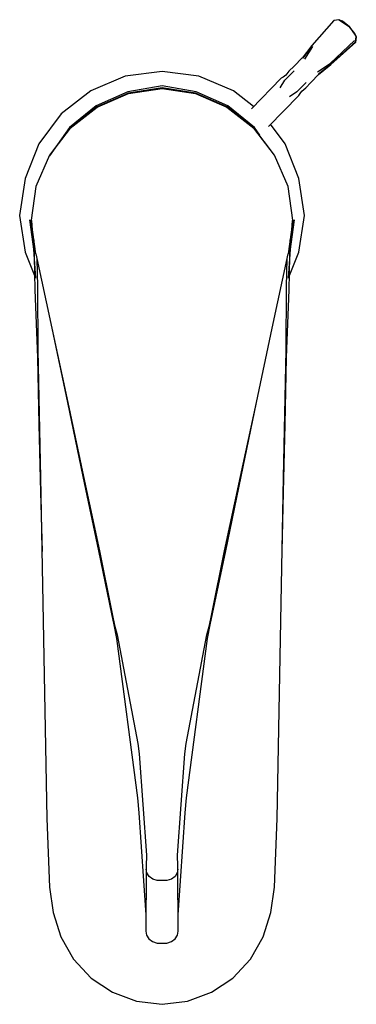
# Model space of a CAD drawing. Extents: x -28 to 28, y -83 to 83.
import ezdxf

# ---------------------------------------------------------------- set-up
doc = ezdxf.new("R2010")
doc.units = 0
doc.header["$MEASUREMENT"] = 0

msp = doc.modelspace()

# ---------------------------------------------------------------- linework, layer by layer
at = {"linetype": 'Continuous'}
for p, q in [((25.409535, 82.84751), (24.568845, 82.73818)), ((26.030195, 82.58347), (25.409535, 82.84751)), ((24.568845, 82.73818), (20.870865, 78.50004)), ((24.568845, 82.73818), (24.622375, 82.68753)), ((25.463065, 82.79687), (24.622375, 82.68753)), ((25.463065, 82.79687), (25.721975, 82.68144)), ((25.721975, 82.68144), (27.194595, 81.6905)), ((27.194595, 81.6905), (26.030195, 82.58347)), ((28.106155, 80.54058), (27.194595, 81.6905)), ((27.194595, 81.6905), (28.209065, 80.23397)), ((28.380125, 79.92424), (28.106155, 80.54058)), ((28.209065, 80.23397), (28.328635, 79.97696)), ((28.232815, 79.13462), (28.328635, 79.97696)), ((28.284305, 79.0819), (28.380125, 79.92424)), ((20.870865, 78.50004), (19.223715, 76.38257)), ((20.890935, 78.47488), (19.346515, 76.37887)), ((21.013735, 78.36104), (19.654585, 76.18796)), ((28.042805, 79.32039), (23.964815, 75.45697)), ((24.080615, 75.33601), (28.232815, 79.13462)), ((24.106095, 75.31635), (28.284305, 79.0819)), ((28.232815, 79.13462), (28.284305, 79.0819)), ((19.250005, 76.44684), (17.897255, 75.04087)), ((17.897255, 75.04087), (17.021555, 74.18343)), ((21.813845, 74.06309), (23.964815, 75.45697)), ((22.009675, 73.75813), (24.080615, 75.33601)), ((22.015345, 73.63541), (24.106095, 75.31635)), ((-10.612335, 73.31733), (-16.408155, 70.87896)), ((-4.380125, 74.15249), (-10.612335, 73.31733)), ((1.852085, 73.31733), (-4.380125, 74.15249)), ((7.647895, 70.87896), (1.852085, 73.31733)), ((15.727385, 72.99829), (10.679995, 67.869189)), ((16.051305, 73.19924), (15.727385, 72.99829)), ((16.467135, 73.53804), (16.051305, 73.19924)), ((16.351695, 72.69121), (17.911075, 74.24842)), ((17.021555, 74.18343), (16.467135, 73.53804)), ((20.695125, 72.28757), (22.079185, 73.66273)), ((-4.380125, 71.68949), (-10.149575, 70.68987)), ((-4.380125, 71.36199), (-10.052465, 70.49933)), ((-10.050195, 70.42882), (-4.380125, 71.2882)), ((1.389325, 70.68987), (-4.380125, 71.68949)), ((1.292215, 70.49933), (-4.380125, 71.36199)), ((-4.380125, 71.2882), (1.289945, 70.42882)), ((15.539645, 71.39381), (16.351695, 72.69121)), ((19.902555, 72.28866), (18.370575, 70.70448)), ((19.215445, 70.83351), (19.851855, 71.39822)), ((19.851855, 71.39822), (20.695125, 72.28757)), ((-16.408155, 70.87896), (-21.373165, 67.02072)), ((-10.149575, 70.68987), (-15.460475, 68.34693)), ((-10.052465, 70.49933), (-15.331945, 68.17831)), ((-15.328925, 68.11639), (-10.050195, 70.42882)), ((1.289945, 70.42882), (6.568685, 68.11639)), ((6.571695, 68.17831), (1.292215, 70.49933)), ((6.700215, 68.34693), (1.389325, 70.68987)), ((11.04445, 68.239544), (7.647895, 70.87896)), ((13.570726, 64.885424), (18.687645, 70.08519)), ((18.370575, 70.70448), (17.086385, 69.87171)), ((18.687645, 70.08519), (18.883375, 70.41229)), ((18.883375, 70.41229), (19.215445, 70.83351)), ((-15.460475, 68.34693), (-19.996545, 64.69737)), ((-15.331945, 68.17831), (-19.875405, 64.64832)), ((-19.872055, 64.5994), (-15.328925, 68.11639)), ((6.568685, 68.11639), (11.111805, 64.5994)), ((11.115155, 64.64832), (6.571695, 68.17831)), ((11.236295, 64.69737), (6.700215, 68.34693)), ((-21.373165, 67.02072), (-25.119635, 61.97111)), ((-19.875405, 64.64832), (-23.361425, 60.07535)), ((-19.996545, 64.69737), (-23.349605, 59.92786)), ((14.601175, 60.07535), (11.115155, 64.64832)), ((12.131952, 63.423355), (11.236295, 64.69737)), ((16.359385, 61.97111), (13.92788, 65.24836)), ((-19.872055, 64.5994), (-23.358185, 60.04321)), ((14.597935, 60.04321), (11.111805, 64.5994)), ((-25.119635, 61.97111), (-27.452335, 56.13229)), ((18.692085, 56.13229), (16.359385, 61.97111)), ((-23.361425, 60.07535), (-25.638215, 54.77524)), ((-23.358185, 60.04321), (-25.635515, 54.76251)), ((16.875265, 54.76251), (14.597935, 60.04321)), ((16.877965, 54.77524), (14.601175, 60.07535)), ((-27.452335, 56.13229), (-28.380125, 49.9135)), ((-25.635515, 54.76251), (-26.447105, 49.08332)), ((17.686855, 49.08332), (16.875265, 54.76251)), ((19.619875, 49.9135), (18.692085, 56.13229)), ((-28.380125, 49.9135), (-27.454515, 43.70271)), ((18.694265, 43.70271), (19.619875, 49.9135)), ((-26.706335, 49.15651), (-25.967741, 43.823177)), ((-25.651245, 43.41845), (-26.447105, 49.08332)), ((-26.363705, 49.06851), (-25.715771, 39.343705)), ((17.686855, 49.08332), (16.890995, 43.41845)), ((16.955521, 39.343705), (17.603455, 49.06851)), ((17.207491, 43.823177), (17.946085, 49.15651)), ((-26.007581, 45.822628), (-25.839335, 37.37884)), ((17.079085, 37.37884), (17.247331, 45.822628)), ((-27.454515, 43.70271), (-25.887041, 39.773076)), ((-25.651245, 43.41845), (-22.963065, 30.93499)), ((14.202815, 30.93499), (16.890995, 43.41845)), ((17.126791, 39.773076), (18.694265, 43.70271)), ((-25.494434, 42.656501), (-25.376385, 37.91266)), ((16.616135, 37.91266), (16.734182, 42.656449)), ((-25.839335, 37.37884), (-25.359835, 25.97659)), ((-25.376385, 37.91266), (-25.293605, 27.21812)), ((16.533355, 27.21812), (16.616135, 37.91266)), ((16.599585, 25.97659), (17.079085, 37.37884)), ((-22.963065, 30.93499), (-20.285495, 18.44938)), ((-22.958405, 30.9094), (-20.312785, 18.44889)), ((11.525255, 18.44938), (14.202815, 30.93499)), ((11.552535, 18.44889), (14.198165, 30.9094)), ((-25.293605, 27.21812), (-25.103885, 16.52372)), ((16.343635, 16.52372), (16.533355, 27.21812)), ((-25.359835, 25.97659), (-25.137765, 14.70501)), ((16.377515, 14.70501), (16.599585, 25.97659)), ((-20.317035, 18.45273), (-17.715435, 5.96605)), ((-20.285495, 18.44938), (-17.609195, 5.96354)), ((8.848955, 5.96354), (11.525255, 18.44938)), ((8.955185, 5.96605), (11.556795, 18.45273)), ((-25.103885, 16.52372), (-24.845185, 5.83078)), ((16.084935, 5.83078), (16.343635, 16.52372)), ((-25.137765, 14.70501), (-24.859335, 3.31384)), ((16.099085, 3.31384), (16.377515, 14.70501)), ((-24.845185, 5.83078), (-23.775515, -51.59272)), ((-17.715435, 5.96605), (-15.111275, -6.51998)), ((-17.609195, 5.96354), (-14.930215, -6.52182)), ((6.169965, -6.52182), (8.848955, 5.96354)), ((6.351035, -6.51998), (8.955185, 5.96605)), ((15.015255, -51.59272), (16.084935, 5.83078)), ((-24.859335, 3.31384), (-24.612673, -6.651234)), ((15.852415, -6.651589), (16.099085, 3.31384)), ((-15.111275, -6.51998), (-12.900205, -17.13333)), ((-14.930215, -6.52182), (-12.782035, -17.16434)), ((4.021795, -17.16434), (6.169965, -6.52182)), ((4.139955, -17.13333), (6.351035, -6.51998)), ((-12.900205, -17.13333), (-12.510015, -19.00627)), ((-12.782035, -17.16434), (-12.402945, -19.04243)), ((3.642705, -19.04243), (4.021795, -17.16434)), ((3.749765, -19.00627), (4.139955, -17.13333)), ((-12.510015, -19.00627), (-12.050885, -21.30436)), ((-12.402945, -19.04243), (-11.948915, -20.67242)), ((3.188665, -20.67242), (3.642705, -19.04243)), ((3.290645, -21.30436), (3.749765, -19.00627)), ((-12.050885, -21.30436), (-8.512205, -48.08208)), ((-11.948915, -20.67242), (-8.457365, -38.98107)), ((-0.302875, -38.98107), (3.188665, -20.67242)), ((-0.248045, -48.08208), (3.290645, -21.30436)), ((-8.457365, -38.98107), (-8.207875, -40.71424)), ((-0.552375, -40.71424), (-0.302875, -38.98107)), ((-8.207875, -40.71424), (-6.972265, -57.74871)), ((-1.787975, -57.74871), (-0.552375, -40.71424)), ((-8.512205, -48.08208), (-8.272265, -50.62606)), ((-0.487975, -50.62606), (-0.248045, -48.08208)), ((-8.272265, -50.62606), (-7.104269, -67.766961)), ((-1.655973, -67.766994), (-0.487975, -50.62606)), ((-23.775515, -51.59272), (-23.348365, -63.1133)), ((14.588115, -63.1133), (15.015255, -51.59272)), ((-6.972265, -57.74871), (-7.048315, -59.61595)), ((-1.711935, -59.61595), (-1.787975, -57.74871)), ((-7.048315, -59.61595), (-7.067325, -60.08275)), ((-1.692915, -60.08275), (-1.711935, -59.61595)), ((-7.069335, -60.49033), (-7.115415, -70.08851)), ((-7.067325, -60.08275), (-7.069335, -60.49033)), ((-6.949875, -60.73951), (-7.067325, -60.08275)), ((-6.571575, -61.32346), (-6.949875, -60.73951)), ((-1.810375, -60.73949), (-2.188665, -61.32346)), ((-1.692915, -60.08275), (-1.810375, -60.73949)), ((-1.690915, -60.49033), (-1.692915, -60.08275)), ((-1.644825, -70.08851), (-1.690915, -60.49033)), ((-5.956385, -61.76244), (-6.571575, -61.32346)), ((-5.195145, -61.99418), (-5.956385, -61.76244)), ((-4.380125, -62.03206), (-5.195145, -61.99418)), ((-3.565095, -61.99418), (-4.380125, -62.03206)), ((-2.803865, -61.76244), (-3.565095, -61.99418)), ((-2.188665, -61.32346), (-2.803865, -61.76244)), ((-23.348365, -63.1133), (-22.743195, -67.39404)), ((13.982945, -67.39404), (14.588115, -63.1133)), ((-22.743195, -67.39404), (-21.417995, -71.50914)), ((12.657745, -71.50914), (13.982945, -67.39404)), ((-7.115415, -70.08851), (-7.117445, -70.51128)), ((-7.117445, -70.51128), (-6.982745, -71.2078)), ((-6.982745, -71.2078), (-6.591615, -71.82483)), ((-2.168635, -71.82483), (-1.777495, -71.2078)), ((-1.777495, -71.2078), (-1.642795, -70.51128)), ((-1.642795, -70.51128), (-1.644825, -70.08851)), ((-21.417995, -71.50914), (-19.289615, -75.27511)), ((-6.591615, -71.82483), (-5.968625, -72.28971)), ((-5.968625, -72.28971), (-5.201235, -72.53757)), ((-5.201235, -72.53757), (-4.380125, -72.57877)), ((-4.380125, -72.57877), (-3.559015, -72.53757)), ((-3.559015, -72.53757), (-2.791615, -72.28971)), ((-2.791615, -72.28971), (-2.168635, -71.82483)), ((10.529365, -75.27511), (12.657745, -71.50914)), ((-19.289615, -75.27511), (-16.336045, -78.43745)), ((7.575795, -78.43745), (10.529365, -75.27511)), ((-16.336045, -78.43745), (-12.736065, -80.82086)), ((3.975815, -80.82086), (7.575795, -78.43745)), ((-12.736065, -80.82086), (-8.685025, -82.34073)), ((-0.075225, -82.34073), (3.975815, -80.82086)), ((-8.685025, -82.34073), (-4.380125, -82.84751)), ((-4.380125, -82.84751), (-0.075225, -82.34073))]:
    msp.add_line(p, q, dxfattribs=at)

doc.saveas('drawing.dxf')
